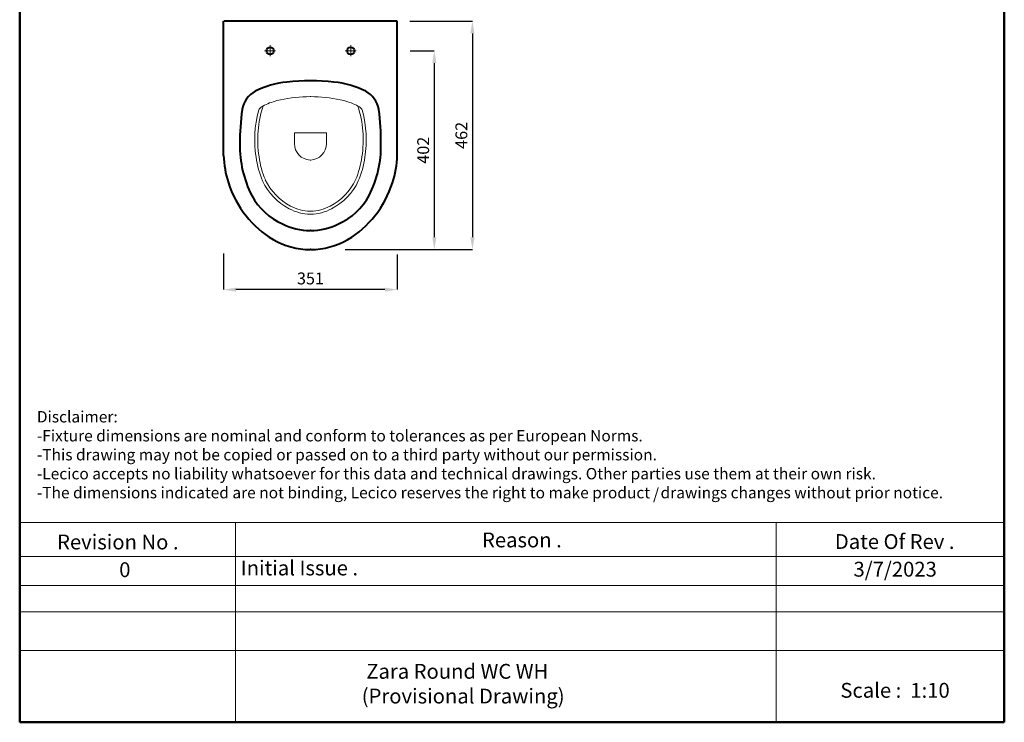
# Model space of a CAD drawing. Units: inches. Extents: x 1680 to 3670, y 1316 to 4141.
# Drawn here: x 1680 to 3670, y 1316 to 2736 of the extents above; entities that cross this region are included whole.
import ezdxf

# ---------------------------------------------------------------- set-up
doc = ezdxf.new("R2010")
doc.units = ezdxf.units.IN
doc.header["$LTSCALE"] = 50
doc.header["$MEASUREMENT"] = 0
for name, color, linetype, lineweight in [('Dimensions', 7, 'Continuous', 0), ('Dimn', 7, 'Continuous', 0), ('line 2', 7, 'Continuous', 50), ('Plane', 7, 'Continuous', 40)]:
    doc.layers.add(name, color=color, linetype=linetype, lineweight=lineweight)
doc.styles.get("Standard").update_dxf_attribs({"font": 'romab___.ttf', "height": 24})
doc.dimstyles.get("Standard").update_dxf_attribs({"dimtxt": 4, "dimasz": 25, "dimexe": 0, "dimexo": 10, "dimgap": 10, "dimtad": 1, "dimtoh": 1, "dimdec": 0, "dimlfac": -2, "dimzin": 0, "dimdsep": 46, "dimtxsty": 'Standard', "dimcen": 2.5, "dimadec": 0, "dimazin": 0, "dimtfac": 1, "dimtdec": 0, "dimtofl": 0, "dimtmove": 0, "dimatfit": 3, "dimfxl": 0.18, "dimtolj": 1, "dimtzin": 0, "dimarcsym": 0})

# ---------------------------------------------------------------- blocks, each defined once
blk = doc.blocks.new('*D35')
at = {"layer": 'Defpoints', "color": 0, "transparency": 16777216}
for p in [(2092.4, 2273.6), (2443.4, 2271.3), (2092.4, 2190.5)]:
    blk.add_point(p, dxfattribs=at)
at = {"layer": 'Dimensions', "color": 0, "lineweight": -2, "transparency": 16777216}
for p, q in [((2092.4, 2263.6), (2092.4, 2190.5)), ((2443.4, 2261.3), (2443.4, 2190.5)), ((2418.4, 2190.5), (2117.4, 2190.5))]:
    blk.add_line(p, q, dxfattribs=at)
at = {"layer": 'Dimensions', "color": 0, "transparency": 16777216}
for points in [[(2117.4, 2194.6), (2117.4, 2186.3), (2092.4, 2190.5)], [(2418.4, 2194.6), (2418.4, 2186.3), (2443.4, 2190.5)]]:
    blk.add_solid(points, dxfattribs=at)
at = {"layer": 'Dimensions', "color": 0, "transparency": 16777216, "insert": (2267.9, 2213.1), "char_height": 24, "attachment_point": 5}
blk.add_mtext('\\A1;351', dxfattribs=at)
blk = doc.blocks.new('*D36')
at = {"layer": 'Defpoints', "color": 0, "transparency": 16777216}
for p in [(2459.1, 2733.3), (2328.3, 2271.3), (2595.4, 2271.3)]:
    blk.add_point(p, dxfattribs=at)
at = {"layer": 'Dimensions', "color": 0, "lineweight": -2, "transparency": 16777216}
for p, q in [((2469.1, 2733.3), (2595.4, 2733.3)), ((2595.4, 2708.3), (2595.4, 2296.3)), ((2338.3, 2271.3), (2595.4, 2271.3))]:
    blk.add_line(p, q, dxfattribs=at)
at = {"layer": 'Dimensions', "color": 0, "transparency": 16777216}
for points in [[(2591.2, 2708.3), (2599.6, 2708.3), (2595.4, 2733.3)], [(2591.2, 2296.3), (2599.6, 2296.3), (2595.4, 2271.3)]]:
    blk.add_solid(points, dxfattribs=at)
at = {"layer": 'Dimensions', "color": 0, "transparency": 16777216, "insert": (2573, 2502.3), "char_height": 24, "attachment_point": 5, "rotation": 90}
blk.add_mtext('\\A1;462', dxfattribs=at)
blk = doc.blocks.new('*D37')
at = {"layer": 'Defpoints', "color": 0, "transparency": 16777216}
for p in [(2459.6, 2673.3), (2328.3, 2271.3), (2518.3, 2271.3)]:
    blk.add_point(p, dxfattribs=at)
at = {"layer": 'Dimensions', "color": 0, "lineweight": -2, "transparency": 16777216}
for p, q in [((2469.6, 2673.3), (2518.3, 2673.3)), ((2518.3, 2648.3), (2518.3, 2296.3)), ((2338.3, 2271.3), (2518.3, 2271.3))]:
    blk.add_line(p, q, dxfattribs=at)
at = {"layer": 'Dimensions', "color": 0, "transparency": 16777216}
for points in [[(2514.1, 2648.3), (2522.5, 2648.3), (2518.3, 2673.3)], [(2514.1, 2296.3), (2522.5, 2296.3), (2518.3, 2271.3)]]:
    blk.add_solid(points, dxfattribs=at)
at = {"layer": 'Dimensions', "color": 0, "transparency": 16777216, "insert": (2495.8, 2472.3), "char_height": 24, "attachment_point": 5, "rotation": 90}
blk.add_mtext('\\A1;402', dxfattribs=at)

msp = doc.modelspace()

# ---------------------------------------------------------------- linework, layer by layer
at = {"layer": 'Dimensions'}
for p, q in [((2186.41, 2673.3), (2175.29, 2673.3)), ((2186.41, 2673.3), (2186.41, 2684.41)), ((2186.41, 2673.3), (2186.41, 2662.18)), ((2186.41, 2673.3), (2197.52, 2673.3)), ((2349.41, 2673.3), (2338.29, 2673.3)), ((2349.41, 2673.3), (2349.41, 2684.41)), ((2349.41, 2673.3), (2349.41, 2662.18)), ((2349.41, 2673.3), (2360.52, 2673.3)), ((2268.41, 2580.58), (2267.41, 2580.58)), ((2267.41, 2507.17), (2235.56, 2507.17)), ((2235.56, 2507.17), (2235.56, 2485.82)), ((2268.41, 2507.17), (2267.41, 2507.17)), ((2268.41, 2507.17), (2300.25, 2507.17)), ((2300.25, 2507.17), (2300.25, 2485.82)), ((2268.41, 2452.39), (2267.41, 2452.39)), ((2268.41, 2348.95), (2267.41, 2348.95)), ((2268.41, 2342.91), (2267.41, 2342.91))]:
    msp.add_line(p, q, dxfattribs=at)
for centre, radius, start, end in [((2237.9, 2427.56), 149.75, 101.63744, 113.53615), ((2270.03, 2271.9), 308.69, 90.48617, 101.65025), ((2265.79, 2271.9), 308.69, 78.34975, 89.51383), ((2297.92, 2427.56), 149.75, 66.46385, 78.36256), ((2383.49, 2493.27), 228.26, 165.04595, 188.85759), ((2383.49, 2493.27), 222.21, 162.04569, 188.85759), ((2176.29, 2547.7), 14.05, 135.07694, 161.45457), ((2196.23, 2522.14), 46.39, 113.0058, 130.11801), ((2339.58, 2522.14), 46.39, 49.88199, 66.9942), ((2152.32, 2493.27), 222.21, 351.14241, 17.95431), ((2359.53, 2547.7), 14.05, 18.54543, 44.92306), ((2152.32, 2493.27), 228.26, 351.14241, 14.95405), ((2268.81, 2485.61), 33.25, 179.63108, 267.58304), ((2267, 2485.61), 33.25, 272.41696, 0.36892), ((2340.13, 2482.48), 183.79, 187.61583, 203.19125), ((2340.13, 2482.48), 177.75, 187.61583, 203.19125), ((2195.69, 2482.48), 177.75, 336.80875, 352.38417), ((2195.69, 2482.48), 183.79, 336.80875, 352.38417), ((2282.73, 2463.29), 123.57, 205.49379, 242.1631), ((2282.73, 2463.29), 117.53, 205.49379, 242.1631), ((2253.09, 2463.29), 117.53, 297.8369, 334.50621), ((2253.09, 2463.29), 123.57, 297.8369, 334.50621), ((2268.69, 2434.22), 91.32, 241.43202, 269.19256), ((2268.69, 2434.22), 85.28, 241.43202, 269.13533), ((2267.12, 2434.22), 85.28, 270.86467, 298.56798), ((2267.12, 2434.22), 91.32, 270.80744, 298.56798)]:
    msp.add_arc(centre, radius, start, end, dxfattribs=at)
at = {"layer": 'Dimn'}
for p, q in [((1680.16, 1719.59), (3670.49, 1719.59)), ((2116.45, 1719.59), (2116.45, 1315.91)), ((3209.28, 1719.59), (3209.28, 1315.91)), ((1680.16, 1651.06), (3670.49, 1651.06)), ((1680.16, 1592.19), (3670.49, 1592.19)), ((1680.16, 1539.43), (3670.49, 1539.43)), ((1680.16, 1461.22), (3670.49, 1461.22))]:
    msp.add_line(p, q, dxfattribs=at)
at = {"layer": 'line 2'}
for p, q in [((1680.16, 4140.91), (1680.16, 1315.91)), ((3670.49, 1315.91), (3670.49, 4140.91)), ((1680.16, 1315.91), (2933.89, 1315.91)), ((2887.99, 1315.91), (3140.16, 1315.91)), ((3140.16, 1315.91), (3373.02, 1315.91)), ((3350.16, 1315.91), (3670.49, 1315.91))]:
    msp.add_line(p, q, dxfattribs=at)
at = {"layer": 'Plane'}
for p, q in [((2092.41, 2461.83), (2092.41, 2733.3)), ((2443.41, 2733.3), (2092.91, 2733.3)), ((2443.41, 2461.83), (2443.41, 2733.3)), ((2268.41, 2309.95), (2267.41, 2309.95)), ((2268.41, 2271.32), (2267.41, 2271.32))]:
    msp.add_line(p, q, dxfattribs=at)
for centre in [(2186.41, 2673.3), (2349.41, 2673.3)]:
    msp.add_circle(centre, 7.5, dxfattribs=at)
for centre, radius, start, end in [((2236.75, 2430.63), 180.05, 95.21324, 116.57032), ((2267.91, 2153.47), 458.93, 84.05764, 95.94236), ((2299.06, 2430.63), 180.05, 63.42968, 84.78676), ((2182.4, 2544.82), 53.67, 119.19681, 169.44782), ((2353.42, 2544.82), 53.67, 10.55218, 60.80319), ((2624.08, 2489.05), 498.78, 172.44242, 180.46668), ((1911.73, 2489.05), 498.78, 359.53332, 7.55758), ((2345.59, 2480.6), 220.31, 178.85898, 207.01741), ((2190.22, 2480.6), 220.31, 332.98259, 1.14102), ((2285.6, 2466.82), 193.25, 181.47728, 198.20638), ((2250.22, 2466.82), 193.25, 341.79362, 358.52272), ((2303.9, 2471.29), 212.04, 197.8083, 218.36754), ((2231.92, 2471.29), 212.04, 321.63246, 342.1917), ((2265.03, 2443.84), 131.9, 208.69067, 245.91115), ((2270.79, 2443.84), 131.9, 294.08885, 331.30933), ((2294.02, 2463.7), 199.59, 218.42096, 239.3513), ((2241.8, 2463.7), 199.59, 300.6487, 321.57904), ((2269.06, 2440.88), 130.94, 243.77057, 269.27547), ((2266.75, 2440.88), 130.94, 270.72453, 296.22943), ((2269.91, 2427.24), 155.95, 240.14259, 269.07951), ((2265.9, 2427.24), 155.95, 270.92049, 299.85741)]:
    msp.add_arc(centre, radius, start, end, dxfattribs=at)

# ---------------------------------------------------------------- texts
at = {"layer": 'line 2', "attachment_point": 1}
for s, insert, char_height, width in [('{\\fTimes New Roman|b1|i0|c178|p18;Disclaimer:\\P-Fixture dimensions are nominal and conform to tolerances as per European Norms.\\P-This drawing may not be copied or passed on to a third party without our permission.\\P-Lecico accepts no liability whatsoever for this data and technical drawings. Other parties use them at their own risk.\\P-The dimensions indicated are not binding, Lecico reserves the right to make product   drawings changes without prior notice.}', (1714.9, 1945.02), 23, 2035.9578), ('{\\fTimes New Roman|b1|i0|c178|p18;/}', (2960.24, 1788.89), 23, 32.0544), ('{\\fTimes New Roman|b1|i0|c0|p18;Revision No .}', (1755.78, 1695.43), 30, 519.0315), ('{\\fTimes New Roman|b1|i0|c0|p18;Reason .}', (2614.74, 1699.54), 30, 519.0315), ('{\\fTimes New Roman|b1|i0|c0|p18;Date Of Rev .}', (3327.94, 1696.28), 30, 519.0315), ('{\\fTimes New Roman|b1|i0|c0|p18;0}', (1881.35, 1639.39), 30, 519.0315), ('{\\fTimes New Roman|b1|i0|c0|p18;Initial Issue .}', (2127.05, 1642.87), 30, 519.0315), ('{\\fTimes New Roman|b1|i0|c0|p18;3/7/2023}', (3365.68, 1640.39), 30, 519.0315), ('{\\fTimes New Roman|b1|i0|c0|p18;\\H1.5x;                     Zara Round WC WH                                     \\P                    (Provisional Drawing)    }', (2188.24, 1433.97), 20, 1784.7407), ('{\\fTimes New Roman|b1|i0|c0|p18;Scale :  1:10}', (3339.11, 1395.55), 30, 519.0315)]:
    msp.add_mtext(s, dxfattribs=dict(at, insert=insert, char_height=char_height, width=width))

# ---------------------------------------------------------------- dimensions: what is measured, and where the dimension line sits
at = {"layer": 'Dimensions'}
for base, p1, picture, middle in [((2595.4, 2271.32), (2459.08, 2733.3), '*D36', (2573, 2502.31)), ((2518.3, 2271.32), (2459.55, 2673.3), '*D37', (2495.82, 2472.31))]:
    dim = msp.add_linear_dim(base=base, p1=p1, p2=(2328.3, 2271.32), angle=90, dimstyle='Standard', dxfattribs=at)
    dim.commit()
    dim.dimension.update_dxf_attribs({"geometry": picture, "text_midpoint": middle})
dim = msp.add_linear_dim(base=(2092.41, 2190.47), p1=(2443.41, 2271.32), p2=(2092.41, 2273.6), dimstyle='Standard', dxfattribs=at)
dim.commit()
dim.dimension.update_dxf_attribs({"geometry": '*D35', "text_midpoint": (2267.91, 2213.05)})

doc.saveas('drawing.dxf')
